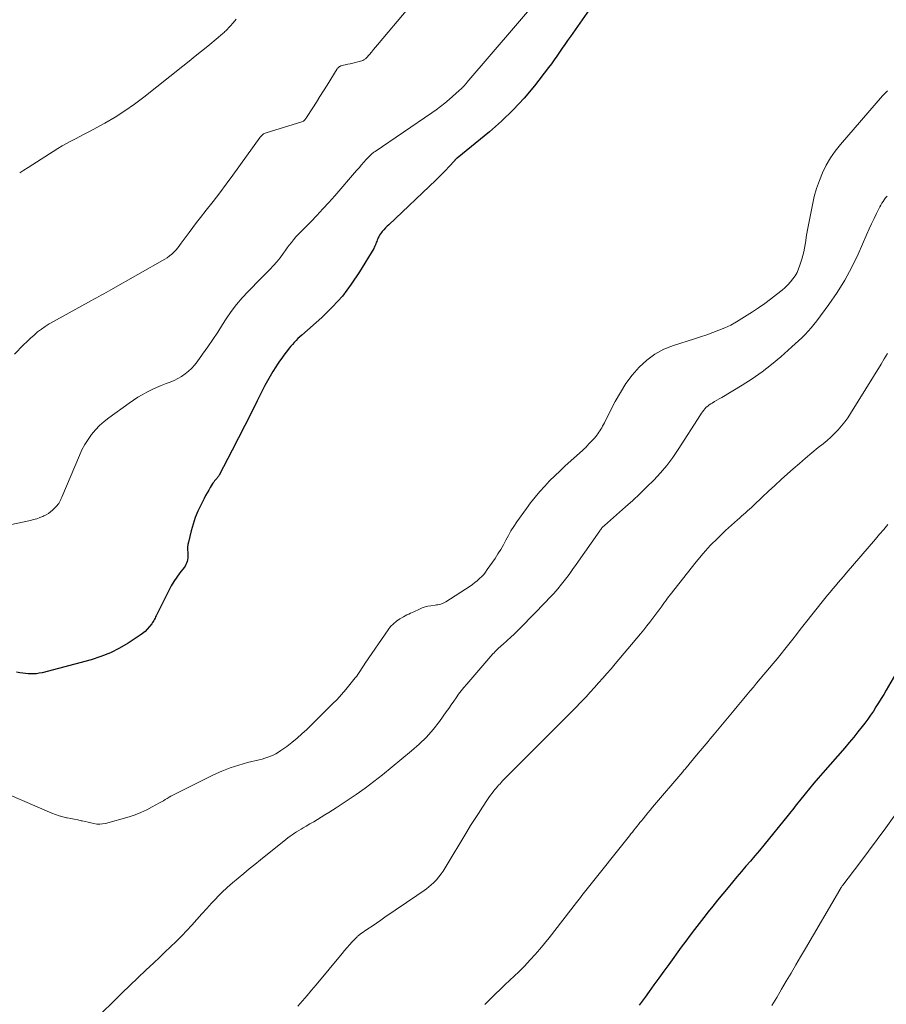
# Model space of a CAD drawing. Units: feet. Extents: x 1975000 to 1980021, y 507155 to 510002.
# Drawn here: x 1977830 to 1977959, y 507677 to 507823 of the extents above; entities that cross this region are included whole.
import ezdxf

# ---------------------------------------------------------------- set-up
doc = ezdxf.new("R2010")
doc.units = ezdxf.units.FT
doc.header["$LTSCALE"] = 100
doc.header["$MEASUREMENT"] = 0
doc.layers.add('CONTOUR INDEX', color=32, linetype='Continuous', lineweight=25)
doc.layers.add('CONTOUR INTERMEDIATE', color=40, linetype='Continuous', lineweight=15)

msp = doc.modelspace()

# ---------------------------------------------------------------- linework, layer by layer
at = {"layer": 'CONTOUR INDEX', "flags": 128}
for points, elevation in [([(1977917.7, 507828.84), (1977912.13, 507820.86), (1977911.73, 507820.28), (1977911.33, 507819.7), (1977910.93, 507819.12), (1977910.53, 507818.53), (1977910.13, 507817.95), (1977909.72, 507817.37), (1977909.3, 507816.81), (1977908.87, 507816.24), (1977906.78, 507813.55), (1977905.24, 507811.71), (1977903.62, 507809.93), (1977901.89, 507808.27), (1977900.08, 507806.69), (1977895.26, 507802.74), (1977895.19, 507802.69), (1977895.1, 507802.61), (1977895.05, 507802.57), (1977895, 507802.52), (1977894.96, 507802.48), (1977894.92, 507802.43), (1977894.06, 507801.49), (1977893.58, 507800.98), (1977893.09, 507800.47), (1977892.6, 507799.98), (1977892.1, 507799.49), (1977885.11, 507792.86), (1977884.86, 507792.62), (1977884.61, 507792.37), (1977884.38, 507792.11), (1977884.14, 507791.84), (1977884.01, 507791.68), (1977883.86, 507791.48), (1977883.72, 507791.28), (1977883.61, 507791.07), (1977883.5, 507790.84), (1977883.46, 507790.74), (1977883.39, 507790.56), (1977883.32, 507790.38), (1977883.25, 507790.2), (1977883.19, 507790.02), (1977883.12, 507789.84), (1977883.04, 507789.66), (1977882.95, 507789.49), (1977882.86, 507789.32), (1977880.76, 507785.84), (1977879.53, 507784), (1977878.2, 507782.24), (1977876.71, 507780.61), (1977875.13, 507779.07), (1977872.16, 507776.44), (1977871.87, 507776.17), (1977871.59, 507775.9), (1977871.31, 507775.63), (1977871.04, 507775.34), (1977870.78, 507775.05), (1977870.53, 507774.76), (1977870.28, 507774.46), (1977870.03, 507774.15), (1977869.83, 507773.9), (1977869.5, 507773.46), (1977869.17, 507773.01), (1977868.85, 507772.56), (1977868.54, 507772.1), (1977868.27, 507771.69), (1977867.84, 507771.01), (1977867.43, 507770.33), (1977867.05, 507769.63), (1977866.68, 507768.92), (1977865.54, 507766.66), (1977864.62, 507764.81), (1977863.68, 507762.97), (1977862.74, 507761.13), (1977861.79, 507759.3), (1977859.85, 507755.57), (1977859.81, 507755.5), (1977859.77, 507755.43), (1977859.73, 507755.37), (1977859.68, 507755.3), (1977859.63, 507755.24), (1977859.58, 507755.17), (1977859.53, 507755.11), (1977859.48, 507755.05), (1977859.31, 507754.87), (1977859.18, 507754.72), (1977859.06, 507754.56), (1977858.94, 507754.39), (1977858.83, 507754.22), (1977858.54, 507753.77), (1977858.3, 507753.37), (1977858.06, 507752.96), (1977857.84, 507752.55), (1977857.62, 507752.13), (1977857.12, 507751.14), (1977856.69, 507750.21), (1977856.31, 507749.27), (1977855.99, 507748.3), (1977855.71, 507747.31), (1977855.3, 507745.63), (1977855.22, 507745.24), (1977855.17, 507744.84), (1977855.16, 507744.45), (1977855.18, 507744.05), (1977855.2, 507743.77), (1977855.21, 507743.51), (1977855.2, 507743.26), (1977855.16, 507743), (1977855.1, 507742.75), (1977855.01, 507742.5), (1977854.91, 507742.27), (1977854.78, 507742.04), (1977854.63, 507741.83), (1977854, 507741.03), (1977853.54, 507740.41), (1977853.11, 507739.77), (1977852.72, 507739.11), (1977852.35, 507738.43), (1977850.56, 507734.84), (1977850.48, 507734.67), (1977850.39, 507734.49), (1977850.31, 507734.31), (1977850.23, 507734.14), (1977850.14, 507733.96), (1977850.05, 507733.8), (1977849.94, 507733.64), (1977849.82, 507733.48), (1977849.47, 507733.04), (1977849.16, 507732.68), (1977848.83, 507732.34), (1977848.46, 507732.04), (1977848.08, 507731.76), (1977846.32, 507730.6), (1977845.02, 507729.82), (1977843.67, 507729.14), (1977842.26, 507728.58), (1977840.81, 507728.12), (1977833.49, 507726.18), (1977833.09, 507726.09), (1977832.68, 507726.03), (1977832.27, 507726), (1977831.86, 507726), (1977831.44, 507726.02), (1977831.03, 507726.05), (1977830.62, 507726.11), (1977830.21, 507726.17), (1977829.7, 507726.25)], 920), ([(1977960.88, 507726.55), (1977959.14, 507723.58), (1977958.77, 507722.95), (1977958.39, 507722.32), (1977958.01, 507721.7), (1977957.62, 507721.08), (1977957.23, 507720.46), (1977956.82, 507719.86), (1977956.39, 507719.27), (1977955.96, 507718.68), (1977955.58, 507718.2), (1977954.94, 507717.39), (1977954.3, 507716.58), (1977953.63, 507715.79), (1977952.96, 507715.01), (1977949.69, 507711.27), (1977949.02, 507710.5), (1977948.36, 507709.73), (1977947.71, 507708.95), (1977947.07, 507708.16), (1977946.22, 507707.1), (1977946.01, 507706.84), (1977945.8, 507706.57), (1977945.59, 507706.3), (1977945.39, 507706.04), (1977945.18, 507705.77), (1977944.97, 507705.5), (1977944.76, 507705.24), (1977944.55, 507704.97), (1977940.92, 507700.54), (1977940.26, 507699.74), (1977939.6, 507698.95), (1977938.93, 507698.15), (1977938.26, 507697.37), (1977937.59, 507696.58), (1977936.92, 507695.79), (1977936.26, 507695), (1977935.6, 507694.2), (1977934.05, 507692.32), (1977933.35, 507691.46), (1977932.66, 507690.6), (1977931.98, 507689.73), (1977931.3, 507688.86), (1977930.63, 507687.98), (1977929.96, 507687.1), (1977929.3, 507686.21), (1977928.64, 507685.32), (1977926.77, 507682.75), (1977926.03, 507681.74), (1977925.3, 507680.74), (1977924.58, 507679.73), (1977923.85, 507678.72), (1977923.26, 507677.9), (1977922.83, 507677.3), (1977922.39, 507676.71)], 900)]:
    msp.add_lwpolyline(points, dxfattribs=dict(at, elevation=elevation))
at = {"layer": 'CONTOUR INTERMEDIATE', "flags": 128}
for points, elevation in [([(1977907.57, 507826.73), (1977896.74, 507814.02), (1977896.66, 507813.92), (1977896.57, 507813.83), (1977896.49, 507813.73), (1977896.4, 507813.64), (1977896.32, 507813.54), (1977896.23, 507813.45), (1977896.14, 507813.35), (1977896.05, 507813.26), (1977896.02, 507813.23), (1977895.92, 507813.13), (1977895.81, 507813.02), (1977895.7, 507812.92), (1977895.59, 507812.82), (1977894.09, 507811.5), (1977893.46, 507810.97), (1977892.82, 507810.46), (1977892.17, 507809.97), (1977891.5, 507809.5), (1977883.08, 507803.77), (1977882.98, 507803.7), (1977882.88, 507803.63), (1977882.79, 507803.56), (1977882.69, 507803.49), (1977882.6, 507803.41), (1977882.5, 507803.33), (1977882.42, 507803.24), (1977882.33, 507803.16), (1977881.76, 507802.55), (1977881.4, 507802.15), (1977881.03, 507801.75), (1977880.68, 507801.34), (1977880.32, 507800.94), (1977877.06, 507797.17), (1977876.19, 507796.18), (1977875.3, 507795.2), (1977874.4, 507794.24), (1977873.48, 507793.3), (1977872.35, 507792.16), (1977871.99, 507791.79), (1977871.63, 507791.41), (1977871.28, 507791.03), (1977870.94, 507790.63), (1977870.61, 507790.23), (1977870.29, 507789.83), (1977869.98, 507789.41), (1977869.67, 507788.99), (1977869.38, 507788.57), (1977868.92, 507787.95), (1977868.44, 507787.35), (1977867.93, 507786.77), (1977867.4, 507786.2), (1977867.26, 507786.06), (1977866.64, 507785.44), (1977866.03, 507784.81), (1977865.41, 507784.19), (1977864.8, 507783.57), (1977864.17, 507782.94), (1977863.28, 507781.97), (1977862.43, 507780.97), (1977861.64, 507779.92), (1977860.9, 507778.84), (1977860.37, 507778), (1977859.64, 507776.88), (1977858.91, 507775.77), (1977858.15, 507774.67), (1977857.38, 507773.58), (1977856.58, 507772.46), (1977856.18, 507771.96), (1977855.76, 507771.48), (1977855.29, 507771.05), (1977854.79, 507770.65), (1977854.26, 507770.29), (1977853.71, 507769.96), (1977853.14, 507769.68), (1977852.55, 507769.42), (1977851.95, 507769.2), (1977851.22, 507768.91), (1977850.51, 507768.61), (1977849.8, 507768.28), (1977849.1, 507767.93), (1977848.42, 507767.56), (1977847.75, 507767.17), (1977847.09, 507766.75), (1977846.45, 507766.31), (1977843.43, 507764.11), (1977842.72, 507763.55), (1977842.06, 507762.96), (1977841.44, 507762.31), (1977840.86, 507761.62), (1977840.34, 507760.89), (1977839.86, 507760.13), (1977839.44, 507759.34), (1977839.06, 507758.53), (1977836.44, 507752.31), (1977836.36, 507752.13), (1977836.27, 507751.94), (1977836.18, 507751.75), (1977836.09, 507751.57), (1977835.98, 507751.39), (1977835.87, 507751.22), (1977835.74, 507751.06), (1977835.6, 507750.91), (1977835.06, 507750.39), (1977834.77, 507750.13), (1977834.46, 507749.9), (1977834.12, 507749.7), (1977833.77, 507749.52), (1977833.61, 507749.45), (1977833.16, 507749.27), (1977832.71, 507749.1), (1977832.24, 507748.97), (1977831.78, 507748.85), (1977828.71, 507748.17)], 924), ([(1977887.96, 507824.98), (1977883.44, 507819.63), (1977883.14, 507819.27), (1977882.84, 507818.92), (1977882.53, 507818.56), (1977882.23, 507818.21), (1977881.74, 507817.66), (1977881.67, 507817.59), (1977881.6, 507817.52), (1977881.52, 507817.46), (1977881.45, 507817.41), (1977881.36, 507817.37), (1977881.28, 507817.32), (1977881.19, 507817.29), (1977881.1, 507817.26), (1977880.52, 507817.11), (1977880.14, 507817.01), (1977879.76, 507816.92), (1977879.37, 507816.82), (1977878.99, 507816.73), (1977877.99, 507816.48), (1977877.91, 507816.46), (1977877.83, 507816.42), (1977877.75, 507816.38), (1977877.68, 507816.32), (1977877.61, 507816.26), (1977877.55, 507816.2), (1977877.49, 507816.13), (1977877.44, 507816.05), (1977875.91, 507813.61), (1977875.39, 507812.77), (1977874.86, 507811.93), (1977874.33, 507811.09), (1977873.8, 507810.26), (1977872.86, 507808.79), (1977872.79, 507808.69), (1977872.72, 507808.6), (1977872.65, 507808.51), (1977872.57, 507808.42), (1977872.48, 507808.34), (1977872.39, 507808.28), (1977872.28, 507808.23), (1977872.17, 507808.18), (1977866.84, 507806.53), (1977866.71, 507806.49), (1977866.58, 507806.43), (1977866.46, 507806.36), (1977866.35, 507806.28), (1977866.24, 507806.18), (1977866.14, 507806.09), (1977866.05, 507805.98), (1977865.96, 507805.87), (1977861.89, 507800.22), (1977860.92, 507798.9), (1977859.95, 507797.59), (1977858.95, 507796.3), (1977857.94, 507795.01), (1977857.08, 507793.93), (1977856.5, 507793.19), (1977855.93, 507792.44), (1977855.37, 507791.69), (1977854.82, 507790.92), (1977854.22, 507790.09), (1977853.97, 507789.74), (1977853.7, 507789.41), (1977853.42, 507789.08), (1977853.12, 507788.77), (1977852.81, 507788.48), (1977852.48, 507788.2), (1977852.13, 507787.95), (1977851.77, 507787.73), (1977843.75, 507783.16), (1977843.39, 507782.96), (1977843.03, 507782.76), (1977842.67, 507782.56), (1977842.31, 507782.37), (1977841.95, 507782.18), (1977841.58, 507781.98)], 928), ([(1977862.39, 507823.43), (1977861.95, 507822.92), (1977861.5, 507822.43), (1977860.85, 507821.73), (1977860.72, 507821.6), (1977860.58, 507821.47), (1977860.44, 507821.34), (1977860.3, 507821.22), (1977860.16, 507821.1), (1977860.02, 507820.98), (1977859.87, 507820.86), (1977859.73, 507820.74), (1977858.17, 507819.45), (1977857.24, 507818.69), (1977856.31, 507817.93), (1977855.38, 507817.18), (1977854.44, 507816.43), (1977848.66, 507811.84), (1977847.27, 507810.79), (1977845.84, 507809.79), (1977844.37, 507808.86), (1977842.86, 507807.99), (1977841.1, 507807.03), (1977840.44, 507806.67), (1977839.79, 507806.33), (1977839.12, 507805.98), (1977838.46, 507805.65), (1977837.8, 507805.31), (1977837.14, 507804.95), (1977836.5, 507804.58), (1977835.86, 507804.19), (1977831.42, 507801.39), (1977830.79, 507800.99), (1977830.17, 507800.59)], 932), ([(1977959.32, 507812.77), (1977959.07, 507812.52), (1977958.84, 507812.27), (1977958.61, 507812.02), (1977952.34, 507804.8), (1977951.56, 507803.82), (1977950.84, 507802.8), (1977950.22, 507801.72), (1977949.66, 507800.59), (1977949.19, 507799.43), (1977948.78, 507798.25), (1977948.44, 507797.04), (1977948.16, 507795.81), (1977947.44, 507792.11), (1977947.34, 507791.56), (1977947.24, 507791.01), (1977947.16, 507790.46), (1977947.08, 507789.91), (1977946.99, 507789.36), (1977946.88, 507788.82), (1977946.75, 507788.28), (1977946.6, 507787.74), (1977946.31, 507786.82), (1977946.11, 507786.28), (1977945.88, 507785.76), (1977945.59, 507785.26), (1977945.26, 507784.79), (1977944.89, 507784.34), (1977944.5, 507783.91), (1977944.08, 507783.51), (1977943.64, 507783.13), (1977942.82, 507782.47), (1977941.94, 507781.79), (1977941.06, 507781.13), (1977940.15, 507780.5), (1977939.22, 507779.88), (1977937.67, 507778.89), (1977936.84, 507778.39), (1977936, 507777.93), (1977935.13, 507777.52), (1977934.24, 507777.15), (1977933.33, 507776.81), (1977932.42, 507776.49), (1977931.51, 507776.18), (1977930.59, 507775.88), (1977927.49, 507774.89), (1977926.06, 507774.31), (1977924.72, 507773.6), (1977923.5, 507772.69), (1977922.37, 507771.64), (1977921.35, 507770.45), (1977920.41, 507769.21), (1977919.58, 507767.9), (1977918.81, 507766.54), (1977917.31, 507763.6), (1977917.19, 507763.36), (1977917.06, 507763.12), (1977916.93, 507762.88), (1977916.8, 507762.65), (1977916.66, 507762.41), (1977916.52, 507762.18), (1977916.37, 507761.96), (1977916.22, 507761.73), (1977916.08, 507761.54), (1977915.99, 507761.41), (1977915.89, 507761.28), (1977915.78, 507761.16), (1977915.67, 507761.04), (1977915.56, 507760.92), (1977915.45, 507760.81), (1977915.33, 507760.69), (1977915.22, 507760.57), (1977915.14, 507760.49), (1977914.99, 507760.34), (1977914.85, 507760.18), (1977914.7, 507760.02), (1977914.55, 507759.87), (1977914.41, 507759.71), (1977914.26, 507759.56), (1977914.1, 507759.41), (1977913.94, 507759.26), (1977911.38, 507756.96), (1977910.59, 507756.23), (1977909.81, 507755.49), (1977909.05, 507754.72), (1977908.31, 507753.94), (1977907.59, 507753.14), (1977906.89, 507752.32), (1977906.22, 507751.48), (1977905.58, 507750.61), (1977904.16, 507748.62), (1977903.71, 507747.96), (1977903.29, 507747.3), (1977902.9, 507746.61), (1977902.53, 507745.91), (1977902.16, 507745.21), (1977901.78, 507744.52), (1977901.36, 507743.85), (1977900.92, 507743.19), (1977899.77, 507741.53), (1977899.51, 507741.17), (1977899.23, 507740.82), (1977898.93, 507740.49), (1977898.61, 507740.18), (1977898.28, 507739.88), (1977897.93, 507739.6), (1977897.57, 507739.33), (1977897.2, 507739.08), (1977893.58, 507736.75), (1977893.4, 507736.65), (1977893.22, 507736.55), (1977893.03, 507736.47), (1977892.83, 507736.4), (1977892.63, 507736.35), (1977892.43, 507736.3), (1977892.22, 507736.26), (1977892.01, 507736.23), (1977891.37, 507736.16), (1977890.93, 507736.09), (1977890.5, 507735.98), (1977890.08, 507735.83), (1977889.67, 507735.66), (1977889.37, 507735.51), (1977889.11, 507735.38), (1977888.85, 507735.26), (1977888.59, 507735.14), (1977888.33, 507735.02), (1977888.07, 507734.9), (1977887.81, 507734.78), (1977887.56, 507734.64), (1977887.31, 507734.5), (1977886.75, 507734.18), (1977886.25, 507733.85), (1977885.79, 507733.47), (1977885.38, 507733.04), (1977885.01, 507732.57), (1977881.6, 507727.62), (1977881.42, 507727.34), (1977881.23, 507727.06), (1977881.06, 507726.78), (1977880.88, 507726.49), (1977880.7, 507726.21), (1977880.52, 507725.93), (1977880.33, 507725.66), (1977880.12, 507725.4), (1977879.33, 507724.41), (1977878.71, 507723.66), (1977878.08, 507722.93), (1977877.42, 507722.22), (1977876.74, 507721.53), (1977872.89, 507717.74), (1977872.18, 507717.07), (1977871.45, 507716.42), (1977870.69, 507715.81), (1977869.92, 507715.22), (1977869.04, 507714.59), (1977868.68, 507714.34), (1977868.3, 507714.12), (1977867.91, 507713.92), (1977867.51, 507713.75), (1977867.09, 507713.6), (1977866.68, 507713.46), (1977866.25, 507713.33), (1977865.83, 507713.22), (1977864.06, 507712.8), (1977862.77, 507712.44), (1977861.5, 507712.03), (1977860.25, 507711.53), (1977859.03, 507710.98), (1977853.26, 507708.12), (1977852.97, 507707.97), (1977852.68, 507707.81), (1977852.4, 507707.65), (1977852.12, 507707.48), (1977851.84, 507707.3), (1977851.56, 507707.13), (1977851.28, 507706.97), (1977850.99, 507706.8), (1977849.91, 507706.2), (1977849.07, 507705.76), (1977848.22, 507705.37), (1977847.34, 507705.04), (1977846.44, 507704.75), (1977842.94, 507703.76), (1977842.51, 507703.67), (1977842.08, 507703.63), (1977841.65, 507703.66), (1977841.21, 507703.72), (1977840.78, 507703.83), (1977840.35, 507703.93), (1977839.91, 507704.03), (1977839.48, 507704.13), (1977839.32, 507704.16), (1977838.8, 507704.28), (1977838.28, 507704.39), (1977837.77, 507704.49), (1977837.25, 507704.59), (1977837.15, 507704.6), (1977836.58, 507704.73), (1977836.03, 507704.87), (1977835.48, 507705.06), (1977834.94, 507705.27), (1977828.41, 507708.09)], 916), ([(1977959.26, 507797.09), (1977959.06, 507796.84), (1977958.86, 507796.58), (1977958.67, 507796.32), (1977958.49, 507796.06), (1977958.33, 507795.78), (1977958.18, 507795.5), (1977957.71, 507794.54), (1977957.34, 507793.78), (1977956.97, 507793), (1977956.62, 507792.23), (1977956.27, 507791.45), (1977954.96, 507788.49), (1977954.02, 507786.53), (1977952.99, 507784.62), (1977951.83, 507782.78), (1977950.6, 507780.99), (1977948.8, 507778.56), (1977948.38, 507778.03), (1977947.96, 507777.51), (1977947.51, 507777.01), (1977947.06, 507776.52), (1977946.58, 507776.04), (1977946.1, 507775.57), (1977945.61, 507775.11), (1977945.11, 507774.66), (1977943.44, 507773.18), (1977942.07, 507772.03), (1977940.67, 507770.94), (1977939.2, 507769.93), (1977937.69, 507768.97), (1977934.66, 507767.15), (1977934.3, 507766.94), (1977933.95, 507766.73), (1977933.6, 507766.53), (1977933.25, 507766.32), (1977933.03, 507766.19), (1977932.8, 507766.03), (1977932.57, 507765.86), (1977932.36, 507765.68), (1977932.16, 507765.47), (1977931.98, 507765.26), (1977931.8, 507765.03), (1977931.64, 507764.8), (1977931.48, 507764.57), (1977928.18, 507759.4), (1977927.36, 507758.2), (1977926.49, 507757.04), (1977925.55, 507755.93), (1977924.57, 507754.86), (1977923.53, 507753.83), (1977922.49, 507752.81), (1977921.42, 507751.82), (1977920.33, 507750.85), (1977917.19, 507748.1), (1977917.1, 507748.01), (1977917, 507747.92), (1977916.91, 507747.82), (1977916.83, 507747.72), (1977916.75, 507747.62), (1977916.66, 507747.51), (1977916.59, 507747.41), (1977916.51, 507747.3), (1977913, 507742.27), (1977912.47, 507741.53), (1977911.94, 507740.8), (1977911.39, 507740.08), (1977910.82, 507739.37), (1977910.25, 507738.67), (1977909.65, 507737.98), (1977909.04, 507737.31), (1977908.42, 507736.66), (1977904.8, 507732.94), (1977904.3, 507732.44), (1977903.79, 507731.94), (1977903.27, 507731.46), (1977902.75, 507730.99), (1977902.07, 507730.39), (1977901.88, 507730.22), (1977901.69, 507730.05), (1977901.5, 507729.88), (1977901.31, 507729.7), (1977901.12, 507729.53), (1977900.94, 507729.34), (1977900.77, 507729.16), (1977900.59, 507728.97), (1977896.7, 507724.5), (1977896.28, 507724), (1977895.88, 507723.5), (1977895.5, 507722.99), (1977895.14, 507722.46), (1977894.78, 507721.93), (1977894.41, 507721.4), (1977894.04, 507720.87), (1977893.67, 507720.35), (1977892.64, 507718.94), (1977891.7, 507717.75), (1977890.71, 507716.61), (1977889.63, 507715.56), (1977888.5, 507714.56), (1977884.16, 507711), (1977882.88, 507709.99), (1977881.59, 507709), (1977880.26, 507708.06), (1977878.91, 507707.15), (1977877.28, 507706.09), (1977876.72, 507705.73), (1977876.17, 507705.38), (1977875.61, 507705.03), (1977875.05, 507704.68), (1977875.02, 507704.66), (1977874.48, 507704.33), (1977873.93, 507703.99), (1977873.37, 507703.67), (1977872.82, 507703.35), (1977872.38, 507703.1), (1977872.04, 507702.9), (1977871.71, 507702.7), (1977871.38, 507702.5), (1977871.05, 507702.29), (1977870.73, 507702.07), (1977870.41, 507701.85), (1977870.1, 507701.62), (1977869.79, 507701.38), (1977866.01, 507698.32), (1977865.17, 507697.64), (1977864.34, 507696.97), (1977863.51, 507696.29), (1977862.68, 507695.61), (1977861.86, 507694.92), (1977861.05, 507694.21), (1977860.28, 507693.47), (1977859.51, 507692.72), (1977859.49, 507692.69), (1977858.74, 507691.9), (1977858, 507691.11), (1977857.27, 507690.29), (1977856.55, 507689.47), (1977856.53, 507689.45), (1977855.8, 507688.62), (1977855.06, 507687.81), (1977854.29, 507687.02), (1977853.51, 507686.24), (1977853.45, 507686.17), (1977852.62, 507685.38), (1977851.79, 507684.58), (1977850.96, 507683.8), (1977850.12, 507683.01), (1977848.95, 507681.92), (1977847.74, 507680.79), (1977846.54, 507679.64), (1977845.35, 507678.49), (1977844.17, 507677.32), (1977842.25, 507675.39)], 912), ([(1977841.58, 507781.98), (1977841.22, 507781.79), (1977840.86, 507781.59), (1977835.18, 507778.46), (1977834.57, 507778.11), (1977833.98, 507777.73), (1977833.41, 507777.32), (1977832.84, 507776.89), (1977832.3, 507776.44), (1977831.77, 507775.97), (1977831.26, 507775.49), (1977830.76, 507774.99), (1977829.4, 507773.58)], 928), ([(1977959.35, 507773.7), (1977958.86, 507772.9), (1977958.37, 507772.1), (1977953.85, 507764.76), (1977953.43, 507764.12), (1977952.98, 507763.5), (1977952.5, 507762.9), (1977952, 507762.33), (1977951.46, 507761.78), (1977950.91, 507761.25), (1977950.33, 507760.74), (1977949.74, 507760.25), (1977949.03, 507759.68), (1977948.08, 507758.91), (1977947.14, 507758.13), (1977946.22, 507757.34), (1977945.3, 507756.53), (1977944.47, 507755.79), (1977943.52, 507754.93), (1977942.56, 507754.06), (1977941.62, 507753.18), (1977940.68, 507752.29), (1977939.39, 507751.05), (1977939.1, 507750.78), (1977938.81, 507750.51), (1977938.51, 507750.25), (1977938.21, 507749.98), (1977937.92, 507749.72), (1977937.62, 507749.46), (1977937.32, 507749.2), (1977937.02, 507748.93), (1977935.23, 507747.33), (1977934.07, 507746.23), (1977932.95, 507745.1), (1977931.89, 507743.91), (1977930.87, 507742.68), (1977926.98, 507737.77), (1977926.74, 507737.46), (1977926.51, 507737.15), (1977926.28, 507736.84), (1977926.06, 507736.52), (1977925.75, 507736.08), (1977925.68, 507735.98), (1977925.61, 507735.88), (1977925.54, 507735.78), (1977925.47, 507735.68), (1977925.39, 507735.58), (1977925.32, 507735.48), (1977925.25, 507735.38), (1977925.17, 507735.28), (1977924.42, 507734.3), (1977923.97, 507733.72), (1977923.51, 507733.14), (1977923.05, 507732.56), (1977922.58, 507731.99), (1977918.79, 507727.48), (1977918.18, 507726.77), (1977917.58, 507726.06), (1977916.96, 507725.36), (1977916.34, 507724.67), (1977915.72, 507723.98), (1977915.09, 507723.29), (1977914.46, 507722.61), (1977913.82, 507721.94), (1977913.66, 507721.77), (1977912.93, 507721.01), (1977912.21, 507720.26), (1977911.47, 507719.51), (1977910.73, 507718.76), (1977902.45, 507710.48), (1977902.25, 507710.27), (1977902.05, 507710.07), (1977901.85, 507709.86), (1977901.66, 507709.66), (1977901.46, 507709.45), (1977901.28, 507709.23), (1977901.09, 507709.02), (1977900.91, 507708.8), (1977900.75, 507708.6), (1977900.5, 507708.28), (1977900.26, 507707.96), (1977900.02, 507707.62), (1977899.79, 507707.29), (1977899.04, 507706.16), (1977898.45, 507705.25), (1977897.86, 507704.34), (1977897.29, 507703.42), (1977896.72, 507702.49), (1977893.49, 507697.14), (1977893.19, 507696.67), (1977892.88, 507696.23), (1977892.55, 507695.79), (1977892.19, 507695.37), (1977892.05, 507695.22), (1977891.75, 507694.9), (1977891.43, 507694.59), (1977891.09, 507694.3), (1977890.74, 507694.03), (1977890.38, 507693.78), (1977890.01, 507693.52), (1977889.65, 507693.26), (1977889.28, 507693.01), (1977884.54, 507689.78), (1977883.91, 507689.34), (1977883.27, 507688.91), (1977882.63, 507688.47), (1977882, 507688.04), (1977880.87, 507687.26), (1977880.8, 507687.22), (1977880.73, 507687.17), (1977880.66, 507687.11), (1977880.6, 507687.06), (1977880.53, 507687.01), (1977880.47, 507686.95), (1977880.41, 507686.89), (1977880.35, 507686.83), (1977879.67, 507686.12), (1977879.28, 507685.69), (1977878.9, 507685.27), (1977878.52, 507684.83), (1977878.15, 507684.4), (1977874.3, 507679.75), (1977873.62, 507678.95), (1977872.94, 507678.15), (1977872.25, 507677.36), (1977871.55, 507676.57)], 908), ([(1977959.4, 507748.22), (1977958.78, 507747.5), (1977958.16, 507746.78), (1977957.54, 507746.06), (1977953.18, 507740.98), (1977952.78, 507740.52), (1977952.38, 507740.06), (1977951.99, 507739.59), (1977951.59, 507739.13), (1977951.19, 507738.66), (1977950.8, 507738.19), (1977950.42, 507737.72), (1977950.03, 507737.24), (1977946.94, 507733.35), (1977946.36, 507732.62), (1977945.79, 507731.89), (1977945.22, 507731.16), (1977944.64, 507730.43), (1977944.07, 507729.7), (1977943.49, 507728.98), (1977942.9, 507728.26), (1977942.31, 507727.55), (1977939.86, 507724.63), (1977939.38, 507724.05), (1977938.9, 507723.48), (1977938.41, 507722.9), (1977937.93, 507722.32), (1977937.45, 507721.75), (1977936.97, 507721.17), (1977936.49, 507720.59), (1977936.01, 507720.02), (1977933.52, 507717.03), (1977933.22, 507716.67), (1977932.93, 507716.32), (1977932.63, 507715.96), (1977932.34, 507715.61), (1977932.05, 507715.25), (1977931.76, 507714.9), (1977931.46, 507714.54), (1977931.17, 507714.19), (1977929.76, 507712.5), (1977929.65, 507712.36), (1977929.54, 507712.23), (1977929.43, 507712.1), (1977929.32, 507711.97), (1977929.2, 507711.84), (1977929.09, 507711.71), (1977928.98, 507711.58), (1977928.87, 507711.45), (1977924.37, 507706.18), (1977924.01, 507705.75), (1977923.65, 507705.33), (1977923.3, 507704.9), (1977922.95, 507704.46), (1977922.7, 507704.16), (1977922.48, 507703.88), (1977922.25, 507703.59), (1977922.03, 507703.31), (1977921.82, 507703.03), (1977921.6, 507702.74), (1977921.38, 507702.46), (1977921.15, 507702.18), (1977920.93, 507701.9), (1977914.65, 507694.03), (1977914.45, 507693.78), (1977914.25, 507693.52), (1977914.05, 507693.27), (1977913.85, 507693.01), (1977913.64, 507692.75), (1977913.44, 507692.5), (1977913.24, 507692.24), (1977913.04, 507691.98), (1977908.96, 507686.74), (1977908.28, 507685.89), (1977907.59, 507685.05), (1977906.88, 507684.24), (1977906.16, 507683.43), (1977905.32, 507682.53), (1977905, 507682.19), (1977904.67, 507681.85), (1977904.33, 507681.53), (1977903.98, 507681.2), (1977903.63, 507680.89), (1977903.29, 507680.57), (1977902.94, 507680.25), (1977902.6, 507679.92), (1977901.71, 507679.08), (1977900.93, 507678.33), (1977900.17, 507677.56), (1977899.42, 507676.78)], 904), ([(1977960.34, 507704.85), (1977959.09, 507703.09), (1977957.82, 507701.34), (1977956.52, 507699.6), (1977955.22, 507697.87), (1977952.69, 507694.58), (1977952.64, 507694.51), (1977952.59, 507694.44), (1977952.53, 507694.36), (1977952.48, 507694.29), (1977952.44, 507694.22), (1977952.41, 507694.18), (1977952.38, 507694.13), (1977952.35, 507694.09), (1977952.33, 507694.04), (1977952.3, 507693.99), (1977952.28, 507693.95), (1977952.25, 507693.9), (1977952.22, 507693.86), (1977947.11, 507685.13), (1977946.4, 507683.92), (1977945.69, 507682.7), (1977944.98, 507681.49), (1977944.27, 507680.28), (1977943.56, 507679.07), (1977942.84, 507677.86), (1977942.11, 507676.66)], 896)]:
    msp.add_lwpolyline(points, dxfattribs=dict(at, elevation=elevation))

doc.saveas('drawing.dxf')
